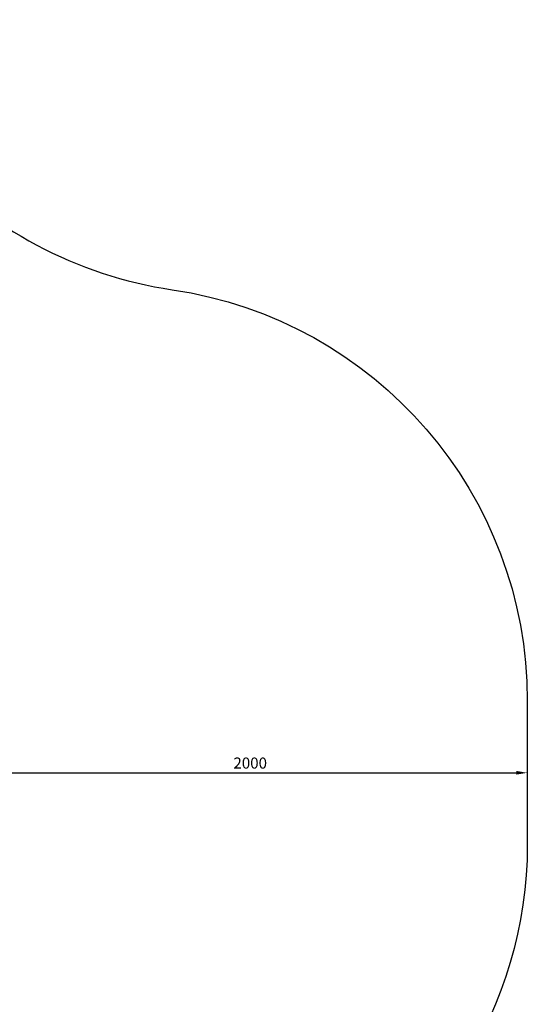
# Model space of a CAD drawing. Units: millimetres. Extents: x -2500 to 5737, y -3555 to 3606.
# Drawn here: x 3905 to 5737, y 52 to 3606 of the extents above; entities that cross this region are included whole.
import ezdxf

# ---------------------------------------------------------------- set-up
doc = ezdxf.new("R2010")
doc.units = ezdxf.units.MM
doc.dimstyles.new('ISO-25', dxfattribs={"dimtxt": 2.5, "dimasz": 2.5, "dimexe": 1.25, "dimexo": 0.625, "dimtad": 1, "dimtxsty": 'Standard', "dimcen": 2.5, "dimadec": 0, "dimazin": 0, "dimtfac": 1, "dimtmove": 0, "dimatfit": 3, "dimfxl": 1, "dimarcsym": 0})

# ---------------------------------------------------------------- blocks, each defined once
blk = doc.blocks.new('*D3')
at = {"color": 0, "lineweight": -2, "transparency": 16777216}
for p, q in [((3736.6, 888.3), (3736.6, 889.2)), ((5736.6, 888.3), (5736.6, 889.2)), ((3776.6, 887.9), (5696.6, 887.9))]:
    blk.add_line(p, q, dxfattribs=at)
at = {"color": 0, "transparency": 16777216}
for points in [[(3776.6, 894.6), (3776.6, 881.3), (3736.6, 887.9)], [(5696.6, 894.6), (5696.6, 881.3), (5736.6, 887.9)]]:
    blk.add_solid(points, dxfattribs=at)
at = {"layer": 'Defpoints', "color": 0, "transparency": 16777216}
for p in [(3736.6, 887.7), (5736.6, 887.9), (5736.6, 887.7)]:
    blk.add_point(p, dxfattribs=at)
at = {"color": 0, "transparency": 16777216, "insert": (4736.6, 917.9), "char_height": 40, "attachment_point": 5}
blk.add_mtext('2000', dxfattribs=at)

msp = doc.modelspace()

# ---------------------------------------------------------------- linework, layer by layer
msp.add_lwpolyline([(-1000.473, -3555.353), (-834.44, -3555.353), (-1000.473, -3555.353, -0.41421356), (-2500.473, -2055.353), (-2359.359, -24.701, -0.22410048), (-1402.407, 1467.403, 0.11781176), (-938.654, 1987.992, -0.16327849), (-239.83, 2644.145, 0.11379141), (293.951, 3055.705, -0.22452047), (1458.627, 3606.455), (2442.427, 3606.455, -0.21206592), (3560.34, 3109.986, 0.17419205), (4454.897, 2631.739, -0.37206003), (5736.625, 1147.705), (5736.625, 627.705, -0.29234174), (4866.198, -733.778, 0.28678169), (3996.087, -2064.485, -0.39057695), (2564.165, -3555.353), (-834.44, -3555.353)], format="xyb")

# ---------------------------------------------------------------- dimensions: what is measured, and where the dimension line sits
dim = msp.add_linear_dim(base=(5736.625, 887.921), p1=(3736.625, 887.705), p2=(5736.625, 887.705), dimstyle='ISO-25', override={"dimtxt": 40, "dimasz": 40, "dimgap": 10})
dim.commit()
dim.dimension.update_dxf_attribs({"geometry": '*D3', "text_midpoint": (4736.625, 917.921)})

doc.saveas('drawing.dxf')
